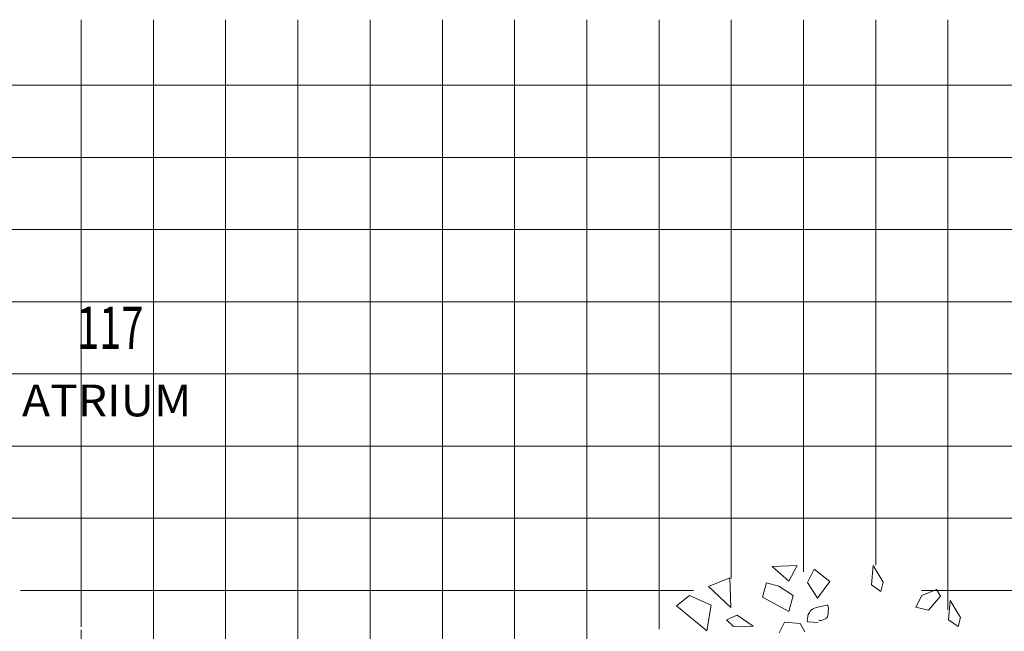
# Model space of a CAD drawing. Units: metres. Extents: x -0.011 to 0.392, y -0.047 to 0.23.
# Drawn here: x 0.044 to 0.064, y 0.043 to 0.055 of the extents above; entities that cross this region are included whole.
import ezdxf
from ezdxf.enums import TextEntityAlignment as Align

# ---------------------------------------------------------------- set-up
doc = ezdxf.new("R2010")
doc.units = ezdxf.units.M
doc.layers.add('Standard', color=7, linetype='Continuous', lineweight=25)

msp = doc.modelspace()

# ---------------------------------------------------------------- linework, layer by layer
at = {"layer": 'Standard', "color": 253, "linetype": 'ByBlock', "lineweight": 13}
for p, q in [((0.045328, 0.042744), (0.045328, 0.055364)), ((0.046828, 0.041842), (0.046828, 0.055364)), ((0.048328, 0.040939), (0.048328, 0.055364)), ((0.049828, 0.040037), (0.049828, 0.055364)), ((0.051328, 0.040468), (0.051328, 0.055364)), ((0.052828, 0.040539), (0.052828, 0.055364)), ((0.054328, 0.040191), (0.054328, 0.055364)), ((0.055828, 0.038558), (0.055828, 0.055364)), ((0.057328, 0.042698), (0.057328, 0.055364)), ((0.058828, 0.04375), (0.058828, 0.055364)), ((0.060328, 0.04389), (0.060328, 0.055364)), ((0.061828, 0.044031), (0.061828, 0.055364)), ((0.063328, 0.043102), (0.063328, 0.055364)), ((0.065049, 0.054002), (0.029047, 0.054002)), ((0.065049, 0.052502), (0.029047, 0.052502)), ((0.065049, 0.051002), (0.029047, 0.051002)), ((0.065049, 0.049502), (0.029047, 0.049502)), ((0.065048, 0.048002), (0.029047, 0.048002)), ((0.065048, 0.046502), (0.029047, 0.046502)), ((0.065048, 0.045002), (0.029047, 0.045002)), ((0.058042, 0.043502), (0.04407, 0.043502)), ((0.065048, 0.043502), (0.062775, 0.043502)), ((0.045328, 0.031366), (0.045328, 0.042684))]:
    msp.add_line(p, q, dxfattribs=at)
at = {"layer": 'Standard', "color": 7, "linetype": 'ByBlock', "lineweight": 13}
for p, q in [((0.059679, 0.043999), (0.060195, 0.044019)), ((0.060022, 0.043692), (0.059679, 0.043999)), ((0.060195, 0.044019), (0.060022, 0.043692)), ((0.061739, 0.043621), (0.061773, 0.044024)), ((0.061773, 0.044024), (0.061985, 0.043672)), ((0.058355, 0.043582), (0.058801, 0.043767)), ((0.058801, 0.043767), (0.058816, 0.043148)), ((0.060409, 0.043665), (0.06055, 0.043942)), ((0.06055, 0.043942), (0.060872, 0.043691)), ((0.058816, 0.043148), (0.058355, 0.043582)), ((0.059558, 0.043658), (0.059476, 0.043361)), ((0.059815, 0.043593), (0.059558, 0.043658)), ((0.060111, 0.043399), (0.059815, 0.043593)), ((0.060621, 0.043341), (0.060409, 0.043665)), ((0.060409, 0.043665), (0.060409, 0.043665)), ((0.060872, 0.043691), (0.060621, 0.043341)), ((0.061936, 0.043481), (0.061739, 0.043621)), ((0.061985, 0.043672), (0.061936, 0.043481)), ((0.057693, 0.043182), (0.05796, 0.043398)), ((0.05796, 0.043398), (0.058412, 0.043198)), ((0.059476, 0.043361), (0.06002, 0.043062)), ((0.06002, 0.043062), (0.060111, 0.043399)), ((0.062657, 0.043153), (0.062788, 0.0434)), ((0.062788, 0.0434), (0.063091, 0.04352)), ((0.063176, 0.043382), (0.06292, 0.04309)), ((0.063091, 0.04352), (0.063176, 0.043382)), ((0.063176, 0.043382), (0.063176, 0.043382)), ((0.058321, 0.042662), (0.057693, 0.043182)), ((0.058412, 0.043198), (0.058321, 0.042662)), ((0.060528, 0.04312), (0.060594, 0.043149)), ((0.060594, 0.043149), (0.060687, 0.043167)), ((0.060687, 0.043167), (0.060811, 0.043197)), ((0.060811, 0.043197), (0.060827, 0.043195)), ((0.060827, 0.043195), (0.060836, 0.043194)), ((0.060836, 0.043194), (0.060841, 0.043169)), ((0.060841, 0.043169), (0.060847, 0.043122)), ((0.06292, 0.04309), (0.062657, 0.043153)), ((0.063339, 0.042893), (0.063373, 0.043296)), ((0.063373, 0.043296), (0.063585, 0.042943)), ((0.05873, 0.042889), (0.05895, 0.042991)), ((0.05895, 0.042991), (0.059282, 0.042759)), ((0.060412, 0.042915), (0.060418, 0.042968)), ((0.060418, 0.042968), (0.060427, 0.043004)), ((0.060427, 0.043004), (0.060452, 0.043042)), ((0.060452, 0.043042), (0.060464, 0.04307)), ((0.060464, 0.04307), (0.060496, 0.043099)), ((0.060496, 0.043099), (0.060506, 0.043106)), ((0.060506, 0.043106), (0.060528, 0.04312)), ((0.060827, 0.042955), (0.060807, 0.042928)), ((0.060835, 0.042987), (0.060827, 0.042955)), ((0.060839, 0.043024), (0.060835, 0.042987)), ((0.060841, 0.043069), (0.060839, 0.043024)), ((0.060847, 0.043122), (0.060841, 0.043069)), ((0.063585, 0.042943), (0.063537, 0.042753)), ((0.058871, 0.042752), (0.05873, 0.042889)), ((0.059282, 0.042759), (0.058871, 0.042752)), ((0.05993, 0.042841), (0.059825, 0.042622)), ((0.060259, 0.042818), (0.05993, 0.042841)), ((0.060358, 0.042644), (0.060259, 0.042818)), ((0.060407, 0.042874), (0.060412, 0.042915)), ((0.060408, 0.042853), (0.060407, 0.042874)), ((0.060416, 0.042852), (0.060408, 0.042853)), ((0.060425, 0.042851), (0.060416, 0.042852)), ((0.06063, 0.042838), (0.060425, 0.042851)), ((0.06066, 0.04288), (0.060648, 0.042882)), ((0.060664, 0.042879), (0.06066, 0.04288)), ((0.06068, 0.042878), (0.060664, 0.042879)), ((0.060693, 0.04288), (0.06068, 0.042878)), ((0.060763, 0.042905), (0.060693, 0.04288)), ((0.060807, 0.042928), (0.060763, 0.042905)), ((0.063537, 0.042753), (0.063339, 0.042893))]:
    msp.add_line(p, q, dxfattribs=at)

# ---------------------------------------------------------------- texts
at = {"layer": 'Standard', "color": 7, "linetype": 'ByBlock', "lineweight": 13, "width": 0.49}
msp.add_text('117', height=0.00088, dxfattribs=at).set_placement((0.045241, 0.048523), (0.04662, 0.048523), align=Align.FIT)
at = {"layer": 'Standard', "color": 240, "linetype": 'ByBlock', "lineweight": 13, "width": 0.735}
msp.add_text('ATRIUM', height=0.00066, dxfattribs=at).set_placement((0.044099, 0.047121), (0.047619, 0.047121), align=Align.FIT)

doc.saveas('drawing.dxf')
